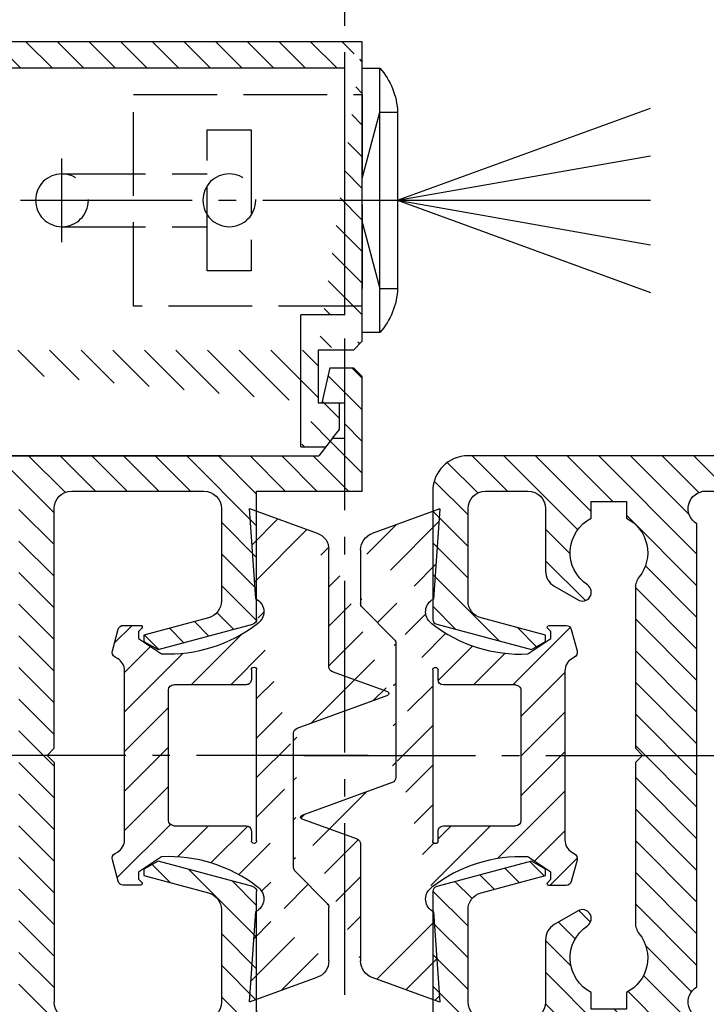
# Model space of a CAD drawing. Units: millimetres. Extents: x 117 to 8492, y -26 to 8421.
# Drawn here: x 393 to 432, y 204 to 260 of the extents above; entities that cross this region are included whole.
import ezdxf

# ---------------------------------------------------------------- set-up
doc = ezdxf.new("R2010")
doc.units = ezdxf.units.MM
doc.linetypes.add('AM_DIN_F_W050', pattern=[6.25, 4.75, -1.5])
doc.linetypes.add('AM_DIN_G_W050', pattern=[13.75, 9.75, -1.5, 1, -1.5])
for name, color, linetype in [('centerline-Mittellinie', 92, 'AM_DIN_G_W050'), ('dimension-Bemassung', 5, 'Continuous'), ('hatching-Schraffur', 5, 'Continuous'), ('helpline-Hilslinie', 1, 'Continuous'), ('hiddenline-hinterliegendelinie', 6, 'AM_DIN_F_W050'), ('outline-Körperkante', 7, 'Continuous')]:
    doc.layers.add(name, color=color, linetype=linetype)
doc.dimstyles.new('ISO-5.0', dxfattribs={"dimtxt": 5, "dimasz": 5, "dimexe": 1.25, "dimexo": 0.625, "dimtad": 1, "dimdec": 3, "dimtxsty": 'Standard', "dimcen": 2.5, "dimclrd": 256, "dimclre": 256, "dimadec": 0, "dimazin": 0, "dimtfac": 1, "dimtdec": 3, "dimtmove": 0, "dimatfit": 3, "dimfxl": 0, "dimlwd": -1, "dimlwe": -1, "dimarcsym": 0})
pattern_1 = [(45, (9.008902253198812, -16.85470276944295), (-0.8980256121069153, 0.8980256121069154), [])]

# ---------------------------------------------------------------- blocks, each defined once
blk = doc.blocks.new('Grundriss_Lichtschranke')
at = {"layer": 'centerline-Mittellinie'}
for p, q in [((-1879.561785431729, -3007.050089172964), (-1879.561785431729, -3002.290065481698)), ((-1877.207409688363, -3004.670077327331), (-1899.613949697953, -3004.670077327331))]:
    blk.add_line(p, q, dxfattribs=at)
at = {"layer": 'helpline-Hilslinie'}
for p, q in [((-1898.613949697953, -3004.670077327331), (-1912.972702561975, -2999.443918683642)), ((-1897.613949697953, -2999.670077327331), (-1898.613949697953, -2999.670077327331)), ((-1896.613949697953, -3003.425988202183), (-1897.613949697953, -2999.670077327332)), ((-1898.613949697953, -3004.670077327331), (-1912.972702561975, -3002.138241788079)), ((-1898.613949697953, -3004.670077327331), (-1912.972702561975, -3004.670077327331)), ((-1898.613949697953, -3004.670077327331), (-1912.972702561975, -3009.896235971019)), ((-1898.613949697953, -3004.670077327331), (-1912.972702561975, -3007.201912866583)), ((-1896.613949697953, -3005.914166452479), (-1897.613949697953, -3009.67007732733)), ((-1897.613949697953, -3009.670077327331), (-1898.613949697953, -3009.670077327331))]:
    blk.add_line(p, q, dxfattribs=at)
at = {"layer": 'hiddenline-hinterliegendelinie'}
for p, q in [((-1883.613949697953, -2998.670077327331), (-1896.613949697953, -2998.670077327331)), ((-1896.613949697953, -2998.670077327331), (-1896.613949697953, -3010.670077327331)), ((-1883.613949697953, -3010.670077327331), (-1883.613949697953, -2998.670077327331)), ((-1890.31145208579, -3000.670077327331), (-1890.31145208579, -3008.670077327331)), ((-1887.81145208579, -3000.670077327331), (-1890.31145208579, -3000.670077327331)), ((-1887.81145208579, -3008.670077327331), (-1887.81145208579, -3000.670077327331)), ((-1879.561785431729, -3003.170077327331), (-1887.81145208579, -3003.170077327331)), ((-1879.561785431729, -3006.170077327331), (-1887.81145208579, -3006.170077327331)), ((-1890.31145208579, -3008.670077327331), (-1887.81145208579, -3008.670077327331)), ((-1896.613949697953, -3010.670077327331), (-1883.613949697953, -3010.670077327331))]:
    blk.add_line(p, q, dxfattribs=at)
for centre in [(-1889.06145208579, -3004.670077327331), (-1879.561785431729, -3004.670077327331)]:
    blk.add_circle(centre, 1.5, dxfattribs=at)
at = {"layer": 'outline-Körperkante'}
for p, q in [((-1896.613949697953, -2997.170077327331), (-1897.613949697953, -2997.170077327331)), ((-1897.613949697953, -3012.170077327331), (-1897.613949697953, -2997.170077327331)), ((-1896.613949697953, -3012.170077327331), (-1896.613949697953, -2997.170077327331)), ((-1898.613949697953, -2999.670077327331), (-1898.613949697953, -3009.670077327331)), ((-1897.613949697953, -3012.170077327331), (-1896.613949697953, -3012.170077327331))]:
    blk.add_line(p, q, dxfattribs=at)
for centre, radius, start, end in [((-1894.58402419511, -2999.832047528468), 4.0331791312212, 138.698766186767, 177.6984148405219), ((-1894.58402419511, -3009.508107126194), 4.033179131221221, 182.3015851594781, 221.301233813233)]:
    blk.add_arc(centre, radius, start, end, dxfattribs=at)
blk = doc.blocks.new('Grundriss_Wandanschluss')
at = {"layer": 'hatching-Schraffur'}
h = blk.add_hatch(dxfattribs=at)
h.set_pattern_fill('LINE', color=256, scale=0.4, angle=45, style=0)
h.set_pattern_definition(pattern_1)
edge = h.paths.add_edge_path()
edge.add_line((199.982048929131, 157.445167614895), (210.482048929131, 157.445167614895))
edge.add_line((199.982048929131, 157.445167614895), (199.482048929131, 157.945167614895))
edge.add_line((199.482048929131, 157.945167614895), (198.982048929131, 157.445167614895))
edge.add_line((176.482048929131, 157.445167614895), (198.982048929131, 157.445167614895))
edge.add_line((175.482048929131, 158.945167614895), (211.482048929131, 158.945167614895))
edge.add_line((210.482048929131, 157.445167614895), (210.482048929131, 142.945167614895))
edge.add_line((210.482048929131, 142.945167614895), (207.982048929131, 142.945167614895))
edge.add_line((211.482048929131, 141.445167614895), (208.982048929131, 141.445167614895))
edge.add_line((211.482048929131, 141.445167614895), (211.482048929131, 158.945167614895))
edge.add_line((175.982048929131, 141.445167614895), (175.482048929131, 141.945167614895))
edge.add_line((176.482048929131, 143.445167614895), (176.482048929131, 157.445167614895))
edge.add_line((176.482048929131, 143.445167614895), (178.982048929131, 143.445167614895))
edge.add_line((175.982048929131, 141.445167614895), (177.982048929131, 141.445167614895))
edge.add_line((175.482048929131, 141.945167614895), (175.482048929131, 158.945167614895))
edge.add_line((177.982048929131, 141.445167614895), (177.982048929131, 138.445167614895))
edge.add_line((178.982048929131, 135.945167614895), (178.982048929131, 143.445167614895))
edge.add_line((178.982048929131, 135.945167614895), (177.565800129174, 135.945167614895))
edge.add_line((177.1750402787957, 136.445167614895), (176.7820489291307, 136.945167614895))
edge.add_line((176.7820489291307, 136.945167614895), (176.7820489291307, 138.445167614895))
edge.add_line((177.982048929131, 138.445167614895), (176.7820489291312, 138.445167614895))
edge.add_line((208.982048929131, 141.445167614895), (208.982048929131, 137.9199124862865))
edge.add_line((207.982048929131, 136.695167614895), (207.982048929131, 142.945167614895))
edge.add_arc((209.232048929131, 136.695167614895), 1.25, 180.0000000000013, 461.5369590328158)
h = blk.add_hatch(dxfattribs=at)
h.set_pattern_fill('LINE', color=256, scale=0.4, angle=45, style=0)
h.set_pattern_definition(pattern_1)
edge = h.paths.add_edge_path()
edge.add_arc((209.482048929131, 103.445167614895), 2, 270, 360)
edge.add_line((211.482048929131, 103.445167614895), (211.482048929131, 140.445167614895))
edge.add_line((211.482048929131, 140.445167614895), (210.6320489291311, 140.445167614895))
edge.add_line((210.6320489291311, 140.445167614895), (209.482048929131, 137.945167614895))
edge.add_line((209.482048929131, 137.945167614895), (210.482048929131, 137.5225415280908))
edge.add_line((210.482048929131, 137.5225415280908), (210.482048929131, 135.9200521673871))
edge.add_line((210.482048929131, 135.9200521673871), (209.482048929131, 135.445167614895))
edge.add_line((209.482048929131, 135.445167614895), (177.9565599795524, 135.445167614895))
edge.add_line((177.9565599795524, 135.445167614895), (177.1750402787957, 136.445167614895))
edge.add_line((177.1750402787957, 136.445167614895), (176.482048929131, 136.445167614895))
edge.add_line((176.482048929131, 136.445167614895), (176.482048929131, 138.445167614895))
edge.add_line((176.482048929131, 138.445167614895), (177.7820489291312, 138.445167614895))
edge.add_line((177.7820489291307, 138.445167614895), (177.3320489291309, 140.445167614895))
edge.add_line((177.3320489291309, 140.445167614895), (175.982048929131, 140.445167614895))
edge.add_line((175.982048929131, 140.445167614895), (175.482048929131, 139.945167614895))
edge.add_line((175.482048929131, 139.945167614895), (175.482048929131, 133.445167614895))
edge.add_line((175.482048929131, 133.445167614895), (181.482048929131, 133.445167614895))
edge.add_line((181.482048929131, 133.445167614895), (181.482048929131, 126.1759879157408))
edge.add_arc((181.7820489291312, 126.1759879157408), 0.3000000000000511, 179.9999999999992, 255.0000000000004)
edge.add_line((181.7044032156, 125.8862101678541), (187.0824472391123, 124.4451676148948))
edge.add_line((187.0824472391128, 124.445167614895), (187.8820489291311, 124.9068178658716))
edge.add_line((187.8820489291306, 124.9068178658714), (187.8820489291306, 125.2661911681979))
edge.add_line((187.8820489291306, 125.2661911681981), (184.2232298840281, 126.2465687765849))
edge.add_arc((184.482048929131, 127.212494602874), 1.00000000000002, 179.9999999999992, 254.9999999999973, ccw=False)
edge.add_line((183.482048929131, 127.212494602874), (183.482048929131, 132.445167614895))
edge.add_arc((184.482048929131, 132.445167614895), 1, 90, 180, ccw=False)
edge.add_line((184.482048929131, 133.445167614895), (191.982048929131, 133.445167614895))
edge.add_arc((191.982048929131, 132.445167614895), 1, 0, 90, ccw=False)
edge.add_line((192.982048929131, 132.445167614895), (192.982048929131, 118.8451676148951))
edge.add_line((192.982048929131, 118.8451676148949), (193.3820489291311, 118.4451676148948))
edge.add_line((193.3820489291306, 118.445167614895), (192.9820489291305, 118.0451676148951))
edge.add_line((192.982048929131, 118.0451676148951), (192.982048929131, 104.445167614895))
edge.add_arc((191.982048929131, 104.445167614895), 1, -90, 0, ccw=False)
edge.add_line((191.982048929131, 103.445167614895), (184.482048929131, 103.445167614895))
edge.add_arc((184.482048929131, 104.445167614895), 1, 180, 270, ccw=False)
edge.add_line((183.482048929131, 104.445167614895), (183.482048929131, 109.677840626916))
edge.add_arc((184.482048929131, 109.677840626916), 1.000000000000099, 104.9999999999994, 179.9999999999927, ccw=False)
edge.add_line((184.2232298840286, 110.6437664532051), (187.8820489291311, 111.6241440615919))
edge.add_line((187.8820489291306, 111.6241440615919), (187.8820489291306, 111.9835173639184))
edge.add_line((187.8820489291306, 111.9835173639184), (187.0824472391123, 112.445167614895))
edge.add_line((187.0824472391128, 112.445167614895), (181.7044032156005, 111.0041250619357))
edge.add_arc((181.7820489291307, 110.7143473140492), 0.2999999999999645, 104.9999999999877, 179.9999999999919)
edge.add_line((181.482048929131, 110.7143473140492), (181.482048929131, 103.445167614895))
edge.add_arc((183.482048929131, 103.445167614895), 2, 180, 270)
edge.add_line((183.482048929131, 101.445167614895), (209.482048929131, 101.445167614895))
edge = h.paths.add_edge_path(flags=16)
edge.add_line((195.982048929131, 103.445167614895), (208.482048929131, 103.445167614895))
edge.add_arc((208.482048929131, 104.445167614895), 1, 270, 360)
edge.add_line((209.482048929131, 104.445167614895), (209.482048929131, 132.445167614895))
edge.add_arc((208.482048929131, 132.445167614895), 1, 0, 90)
edge.add_line((208.482048929131, 133.445167614895), (195.982048929131, 133.445167614895))
edge.add_arc((195.982048929131, 132.445167614895), 0.9999999999999893, 90, 180)
edge.add_line((194.982048929131, 132.445167614895), (194.982048929131, 104.445167614895))
edge.add_arc((195.982048929131, 104.445167614895), 0.9999999999999907, 180, 270)
edge = h.paths.add_edge_path(flags=16)
edge.add_line((176.482048929131, 136.445167614895), (176.482048929131, 137.215167614895))
at = {"layer": 'outline-Körperkante'}
for p, q in [((175.482048929131, 158.945167614895), (211.482048929131, 158.945167614895)), ((175.482048929131, 141.945167614895), (175.482048929131, 158.945167614895)), ((175.482048929131, 142.4451676148925), (175.482048929131, 157.4451676148925)), ((176.482048929131, 143.445167614895), (176.482048929131, 157.445167614895)), ((176.482048929131, 157.445167614895), (198.982048929131, 157.445167614895)), ((176.482048929131, 143.445167614895), (178.982048929131, 143.445167614895)), ((178.982048929131, 135.945167614895), (178.982048929131, 143.445167614895)), ((175.982048929131, 141.445167614895), (175.482048929131, 141.945167614895)), ((175.982048929131, 141.445167614895), (177.982048929131, 141.445167614895)), ((177.982048929131, 141.445167614895), (177.982048929131, 138.445167614895)), ((175.982048929131, 140.445167614895), (175.482048929131, 139.945167614895)), ((177.3320489291309, 140.445167614895), (175.982048929131, 140.445167614895)), ((177.3320489291309, 140.445167614895), (177.7820489291307, 138.445167614895)), ((175.482048929131, 133.445167614895), (175.482048929131, 139.945167614895)), ((177.7820489291307, 138.445167614895), (176.482048929131, 138.445167614895)), ((176.482048929131, 136.445167614895), (176.482048929131, 138.445167614895)), ((177.982048929131, 138.445167614895), (176.7820489291307, 138.445167614895)), ((176.7820489291307, 136.945167614895), (176.7820489291307, 138.445167614895)), ((176.482048929131, 136.445167614895), (176.482048929131, 137.215167614895)), ((177.1750402787957, 136.445167614895), (176.7820489291307, 136.945167614895)), ((177.1750402787957, 136.445167614895), (176.482048929131, 136.445167614895)), ((177.1750402787957, 136.445167614895), (177.9565599795524, 135.445167614895)), ((178.982048929131, 135.945167614895), (177.565800129174, 135.945167614895)), ((209.482048929131, 135.445167614895), (177.9565599795524, 135.445167614895)), ((183.482048929131, 135.445167614895), (209.482048929131, 135.445167614895)), ((181.482048929131, 133.445167614895), (175.482048929131, 133.445167614895)), ((181.482048929131, 126.1759879157408), (181.482048929131, 133.445167614895)), ((191.982048929131, 133.445167614895), (184.482048929131, 133.445167614895)), ((183.482048929131, 132.445167614895), (183.482048929131, 127.212494602874)), ((192.982048929131, 118.8451676148949), (192.982048929131, 132.445167614895)), ((187.0824472391128, 124.445167614895), (181.7044032156, 125.8862101678541)), ((184.2232298840286, 126.2465687765849), (187.8820489291306, 125.2661911681981)), ((187.8820489291306, 125.2661911681981), (187.8820489291306, 124.9068178658714)), ((187.8820489291306, 124.9068178658714), (187.0824472391128, 124.445167614895)), ((193.3820489291306, 118.445167614895), (192.982048929131, 118.8451676148949)), ((192.982048929131, 118.0451676148951), (193.3820489291306, 118.445167614895)), ((192.982048929131, 118.0451676148951), (192.982048929131, 104.445167614895)), ((181.7044032156, 111.0041250619357), (187.0824472391128, 112.445167614895)), ((187.0824472391128, 112.445167614895), (187.8820489291306, 111.9835173639184)), ((187.8820489291306, 111.9835173639184), (187.8820489291306, 111.6241440615919)), ((187.8820489291306, 111.6241440615919), (184.2232298840286, 110.6437664532051)), ((181.482048929131, 103.445167614895), (181.482048929131, 110.7143473140492)), ((183.482048929131, 109.677840626916), (183.482048929131, 104.445167614895))]:
    blk.add_line(p, q, dxfattribs=at)
for centre, radius, start, end in [((184.482048929131, 132.445167614895), 1, 90, 180), ((191.982048929131, 132.445167614895), 1, 0, 90), ((184.482048929131, 127.212494602874), 1.00000000000002, 180, 255.0000000000056), ((181.7820489291312, 126.1759879157408), 0.3000000000000511, 180, 255.0000000000056), ((181.7820489291307, 110.7143473140492), 0.2999999999999645, 104.9999999999945, 179.999999999987), ((184.482048929131, 109.677840626916), 1.000000000000099, 104.9999999999945, 179.999999999987), ((184.482048929131, 104.445167614895), 1, 180, 270), ((191.982048929131, 104.445167614895), 1, 270, 0)]:
    blk.add_arc(centre, radius, start, end, dxfattribs=at)
blk.add_blockref('Grundriss_Lichtschranke', (2072.095998627084, 3154.615244942223), dxfattribs=at)
blk = doc.blocks.new('Grundriss_Mitteldichtung')
at = {"layer": 'hatching-Schraffur'}
h = blk.add_hatch(dxfattribs=at)
h.set_pattern_fill('ANSI31', color=256, scale=0.5, angle=90, style=0)
h.set_pattern_definition([(135, (-590.9093061033714, -245.2203405933461), (-1.122532015133644, -1.122532015133644), [])])
edge = h.paths.add_edge_path(flags=0)
edge.add_arc((0.5999800977546101, 4.30000277701059), 0.2999999999999999, 180.0002651893691, 270.0002651893691)
edge.add_line((0.5999814862828998, 4.000002777013819), (4.699981486238926, 4.000021753567111))
edge.add_arc((4.699982874767215, 3.70002175357034), 0.2999999999999999, 0.00026518936908814794, 90.00026518936909, ccw=False)
edge.add_line((4.999982874763987, 3.70002314209863), (5.000017125128466, -3.699976857822136))
edge.add_arc((4.700017125131694, -3.699978246350426), 0.2999999999999999, -89.99973481063091, 0.00026518936908814794, ccw=False)
edge.add_line((4.700018513659984, -3.999978246347197), (0.600018513703958, -3.99999722290049))
edge.add_arc((0.6000199022322477, -4.299997222897289), 0.2999999999999999, 90.00026518936907, 180.0002651893691)
edge.add_line((0.3000199022354764, -4.299998611425551), (0.3000224478705604, -4.849998611419679))
edge.add_arc((0.1500224478721748, -4.849999305683824), 0.15, -89.99973481063091, 0.00026518936908814794, ccw=False)
edge.add_arc((0.1500224478721748, -4.849999305683824), 0.15, 180.0002651893691, 270.0002651893691, ccw=False)
edge.add_line((2.244787378913315e-05, -4.849999999947968), (-2.244787424388051e-05, 4.849999999948139))
edge.add_arc((0.1499775521241418, 4.850000694212284), 0.15, 90.00026518936909, 180.0002651893691, ccw=False)
edge.add_arc((0.1499775521241418, 4.850000694212284), 0.15, 0.00026518936908814794, 90.00026518936909, ccw=False)
edge.add_line((0.2999775521225274, 4.850001388476429), (0.2999800977578388, 4.300001388482301))
edge = h.paths.add_edge_path(flags=16)
edge.add_arc((0.5999800977546101, 4.30000277701059), 0.2999999999999999, 180.0002651893691, 270.0002651893691)
edge.add_line((0.5999814862828998, 4.000002777013819), (4.699981486238926, 4.000021753567111))
edge.add_arc((4.699982874767215, 3.70002175357034), 0.2999999999999999, 0.00026518936908814794, 90.00026518936909, ccw=False)
edge.add_line((4.999982874763987, 3.70002314209863), (5.000017125128466, -3.699976857822136))
edge.add_arc((4.700017125131694, -3.699978246350426), 0.2999999999999999, -89.99973481063091, 0.00026518936908814794, ccw=False)
edge.add_line((4.700018513659984, -3.999978246347197), (0.600018513703958, -3.99999722290049))
edge.add_arc((0.6000199022322477, -4.299997222897289), 0.2999999999999999, 90.00026518936907, 180.0002651893691)
edge.add_line((0.3000199022354764, -4.299998611425551), (0.3000224478705604, -4.849998611419679))
edge.add_arc((0.1500224478721748, -4.849999305683824), 0.15, -89.99973481063091, 0.00026518936908814794, ccw=False)
edge.add_arc((0.1500224478721748, -4.849999305683824), 0.15, 180.0002651893691, 270.0002651893691, ccw=False)
edge.add_line((2.244787378913315e-05, -4.849999999947968), (-2.244787424388051e-05, 4.849999999948139))
edge.add_arc((0.1499775521241418, 4.850000694212284), 0.15, 90.00026518936909, 180.0002651893691, ccw=False)
edge.add_arc((0.1499775521241418, 4.850000694212284), 0.15, 0.00026518936908814794, 90.00026518936909, ccw=False)
edge.add_line((0.2999775521225274, 4.850001388476429), (0.2999800977578388, 4.300001388482301))
edge = h.paths.add_edge_path(flags=0)
edge.add_arc((0.5999800977546101, 4.30000277701059), 0.2999999999999999, 180.0002651893691, 270.0002651893691)
edge.add_line((0.5999814862828998, 4.000002777013819), (4.699981486238926, 4.000021753567111))
edge.add_arc((4.699982874767215, 3.70002175357034), 0.2999999999999999, 0.00026518936908814794, 90.00026518936909, ccw=False)
edge.add_line((4.999982874763987, 3.70002314209863), (5.000017125128466, -3.699976857822136))
edge.add_arc((4.700017125131694, -3.699978246350426), 0.2999999999999999, -89.99973481063091, 0.00026518936908814794, ccw=False)
edge.add_line((4.700018513659984, -3.999978246347197), (0.600018513703958, -3.99999722290049))
edge.add_arc((0.6000199022322477, -4.299997222897289), 0.2999999999999999, 90.00026518936907, 180.0002651893691)
edge.add_line((0.3000199022354764, -4.299998611425551), (0.3000224478705604, -4.849998611419679))
edge.add_arc((0.1500224478721748, -4.849999305683824), 0.15, -89.99973481063091, 0.00026518936908814794, ccw=False)
edge.add_arc((0.1500224478721748, -4.849999305683824), 0.15, 180.0002651893691, 270.0002651893691, ccw=False)
edge.add_line((2.244787378913315e-05, -4.849999999947968), (-2.244787424388051e-05, 4.849999999948139))
edge.add_arc((0.1499775521241418, 4.850000694212284), 0.15, 90.00026518936909, 180.0002651893691, ccw=False)
edge.add_arc((0.1499775521241418, 4.850000694212284), 0.15, 0.00026518936908814794, 90.00026518936909, ccw=False)
edge.add_line((0.2999775521225274, 4.850001388476429), (0.2999800977578388, 4.300001388482301))
edge = h.paths.add_edge_path()
edge.add_line((0.399935202008578, 14.0000018512212), (-3.442078468970749, 12.60160309710226))
edge.add_arc((-3.100053976349386, 11.66191205934193), 0.9999999999999999, 110.0002651893728, 180.0002651893691)
edge.add_arc((0.3999622783098857, 8.150001851284102), 0.8084263848714124, 116.3168422108932, 230.0002651902886)
edge.add_line((-0.07390562008106372, 7.494672418257082), (-0.1196813188722672, 7.530708906334851))
edge.add_line((0.04155881298743225, 8.874639813166525), (0.399935202008578, 14.0000018512212))
edge.add_line((-2.09999999997774, -9.719697928289861e-06), (-2.10000579340101, 1.251694706934998))
edge.add_arc((-2.400005793397781, 1.251693318406708), 0.2999999999999999, 0.0002651893691117084, 70.00026518937)
edge.add_arc((-4.400023236303355, 5.020334739685964), 0.2999999999999999, 290.0002651893728, 360.0002651893691)
edge.add_line((-4.100023236306583, 5.020336128214254), (-4.1000539763387, 11.6619074309143))
edge.add_line((-7.441838208663398, 3.59393481810757), (-4.29741588851698, 4.738427428357866))
edge.add_arc((-7.407635759401273, 3.499965714331537), 0.09999999999999999, 110.0002651893728, 250.00026518937)
edge.add_line((-2.297401055191017, 1.533601579544111), (-7.441837338803566, 3.405996293952413))
edge.add_arc((-2.399970490342071, -6.375747039446011), 0.2999999999999999, 315.0002651893682, 360.0002651893691)
edge.add_line((-2.099970490345299, -6.375745650917722), (-2.09999999997774, -9.719697928289861e-06))
edge.add_arc((0.4000377216806328, -8.14999814854157), 0.8080580491379586, 128.1791128245837, 243.6684152741938)
edge.add_line((-4.099946023573807, -11.66194538402068), (-4.099960083174096, -8.62428304517276))
edge.add_arc((-3.799960083177325, -8.62428165664447), 0.2999999999999999, 135.0002651893683, 180.0002651893691)
edge.add_arc((-3.099946023584494, -11.66194075559305), 0.9999999999999999, 180.0002651893691, 250.00026518937)
edge.add_line((0.4000647979822816, -13.99999814847889), (-3.441961817607307, -12.60163495938436))
edge.add_line((0.4000647979822816, -13.99999814847889), (0.04161119590253293, -8.87421374930922))
edge.add_line((-4.012093099368826, -8.412150604128541), (-2.187837474150683, -6.58787809196194))
edge.add_line((-0.09725294739166657, -7.513083867629192), (-0.05583602066121784, -7.480746311662912))
edge.add_arc((5.000064797933119, -13.99997685771171), 8.249999999999917, 87.22119844542527, 127.7948814924577, ccw=False)
edge.add_line((5.400026658309002, -5.759677681696118), (6.700030686295918, -6.629945811709732))
edge.add_line((6.700030686295918, -6.629945811709732), (6.700032537666971, -7.029945811705446))
edge.add_line((6.700032537666971, -7.029945811705446), (6.529322649672167, -7.200657279944281))
edge.add_arc((6.600033655069317, -7.271367630782938), 0.1000000000000089, 135.0002651893605, 270.0002651893574)
edge.add_line((6.60003411791206, -7.371367630781876), (7.573675313746094, -7.371363124354062))
edge.add_arc((7.573673925217767, -7.071363124357332), 0.2999999999999429, 270.0002651893763, 345.0002651893761)
edge.add_line((7.863452032478904, -7.149007496671871), (8.189123727560855, -5.933561681654865))
edge.add_arc((7.88002707981556, -5.850741017852631), 0.3200000000000331, 345.0002651893695, 420.0002651893578)
edge.add_line((8.040025797146427, -5.57361214809616), (7.900025423036482, -5.492783758390331))
edge.add_arc((8.300022216363459, -4.799961583999146), 0.7999999999999967, 180.0002651893694, 240.00026518936988, ccw=False)
edge.add_line((7.500022216372031, -4.799965286741255), (7.499977783466761, 4.80003471315591))
edge.add_arc((8.29997778345821, 4.800038415897916), 0.8000000000000183, 120.00026518936139, 180.000265189362, ccw=False)
edge.add_line((7.899974576793852, 5.492856887547063), (8.039974202681037, 5.573686573212669))
edge.add_arc((7.879972920015173, 5.850813961872262), 0.3200000000000113, 300.000265189386, 375.0002651893743)
edge.add_line((8.189068801088297, 5.933637486933904), (7.863385854814283, 7.149080287203063))
edge.add_arc((7.573608466308224, 7.071433232457776), 0.3000000000000143, 15.00026518937357, 90.00026518937352)
edge.add_line((7.573607077779911, 7.371433232454578), (6.599965881946105, 7.371428726026792))
edge.add_arc((6.599966344788854, 7.271428726027845), 0.1000000000000183, 90.00026518936097, 225.0002651893584)
edge.add_line((6.529255993950187, 7.200717720630692), (6.699967462188965, 7.030007832635889))
edge.add_line((6.699967462188965, 7.030007832635889), (6.699969313560018, 6.630007832640175))
edge.add_line((6.699969313560018, 6.630007832640175), (5.399973341574992, 5.759727668714717))
edge.add_arc((4.999935201959395, 14.00002314198836), 8.250000000000078, 232.2056488862812, 272.77933193331313, ccw=False)
edge.add_arc((-2.380606943960085, 4.49463332530244), 3.784323659102293, 52.09908555372884, 52.78823686332823)
at = {"layer": 'outline-Körperkante'}
for p, q in [((0.399935202008578, 14.0000018512212), (-3.442078468970749, 12.60160309710226)), ((0.04155881298743225, 8.874639813166525), (0.399935202008578, 14.0000018512212)), ((-4.100023236306583, 5.020336128214254), (-4.1000539763387, 11.6619074309143)), ((-0.07390562008106372, 7.494672418257082), (-0.1196813188722672, 7.530708906334851)), ((-7.441838208663398, 3.59393481810757), (-4.29741588851698, 4.738427428357866)), ((2.244787378913315e-05, -4.849999999947968), (-2.244787424388051e-05, 4.849999999948139)), ((0.1499768578599969, 5.000000694210669), (0.1499768578599969, 5.000000694210669)), ((0.2999775521225274, 4.850001388476429), (0.2999800977578388, 4.300001388482301)), ((0.5999814862828998, 4.000002777013819), (4.699981486238926, 4.000021753567111)), ((-2.297401055191017, 1.533601579544111), (-7.441837338803566, 3.405996293952413)), ((5.000017125128466, -3.699976857822136), (4.999982874763987, 3.70002314209863)), ((-2.09999999997774, -9.719697928289861e-06), (-2.10000579340101, 1.251694706934998)), ((-2.099970490345299, -6.375745650917722), (-2.09999999997774, -9.719697928289861e-06)), ((0.3000199022354764, -4.299998611425551), (0.3000224478705604, -4.849998611419679)), ((4.700018513659984, -3.999978246347197), (0.600018513703958, -3.99999722290049)), ((0.1500231421363196, -4.999999305682209), (0.1500231421363196, -4.999999305682209)), ((-4.012093099368826, -8.412150604128541), (-2.187837474150683, -6.58787809196194)), ((-4.099946023573807, -11.66194538402068), (-4.099960083174096, -8.62428304517276)), ((0.4000647979822816, -13.99999814847889), (0.04161119590253293, -8.87421374930922)), ((0.4000647979822816, -13.99999814847889), (-3.441961817607307, -12.60163495938436))]:
    blk.add_line(p, q, dxfattribs=at)
blk.add_lwpolyline([(-0.09725294739166657, -7.513083867629192), (-0.05583602066121784, -7.480746311662912, -0.1789091167000419), (5.400026658309002, -5.759677681696118), (6.700030686295918, -6.629945811709732), (6.700032537666971, -7.029945811705446), (6.529322649672167, -7.200657279944281, 0.6681786379192808), (6.60003411791206, -7.371367630781876), (7.573675313746094, -7.371363124354062, 0.3394542588633754), (7.863452032478904, -7.149007496671871), (8.189123727560855, -5.933561681654865, 0.3394542588633192), (8.040025797146427, -5.57361214809616), (7.900025423036482, -5.492783758390331, -0.2679491924311254), (7.500022216372031, -4.799965286741255), (7.499977783466761, 4.80003471315591, -0.2679491924311254), (7.899974576793852, 5.492856887547063), (8.039974202681037, 5.573686573212669, 0.339454258863319), (8.189068801088297, 5.933637486933904), (7.863385854814283, 7.149080287203063, 0.3394542588633754), (7.573607077779911, 7.371433232454578), (6.599965881946105, 7.371428726026792, 0.6681786379192808), (6.529255993950187, 7.200717720630692), (6.699967462188965, 7.030007832635889), (6.699969313560018, 6.630007832640175), (5.399973341574992, 5.759727668714717, -0.1789091167000403), (-0.05590526884475366, 7.48074579447659, 0.003006998912323197), (-0.09198939972827702, 7.508490537095284)], format="xyb", dxfattribs=at)
for centre, radius, start, end in [((-3.100053976349386, 11.66191205934193), 0.9999999999999999, 110.0002651893728, 180.0002651893691), ((0.3999622783098857, 8.150001851284102), 0.8084263848714124, 116.3168422108932, 230.0002651902886), ((-4.400023236303355, 5.020334739685964), 0.2999999999999999, 290.0002651893728, 0.0002651893691117084), ((0.1499775521241418, 4.850000694212284), 0.15, 90.00026518936907, 180.0002651893691), ((0.1499775521241418, 4.850000694212284), 0.15, 0.0002651893691117084, 90.00026518936907), ((0.5999800977546101, 4.30000277701059), 0.2999999999999999, 180.0002651893691, 270.0002651893691), ((4.699982874767215, 3.70002175357034), 0.2999999999999999, 0.0002651893691117084, 90.00026518936907), ((-7.407635759401273, 3.499965714331537), 0.09999999999999999, 110.0002651893728, 250.00026518937), ((-2.400005793397781, 1.251693318406708), 0.2999999999999999, 0.0002651893691117084, 70.00026518937), ((4.700017125131694, -3.699978246350426), 0.2999999999999999, 270.0002651893691, 0.0002651893691117084), ((0.6000199022322477, -4.299997222897289), 0.2999999999999999, 90.00026518936907, 180.0002651893691), ((0.1500224478721748, -4.849999305683824), 0.15, 180.0002651893691, 270.0002651893691), ((0.1500224478721748, -4.849999305683824), 0.15, 270.0002651893691, 0.0002651893691117084), ((-2.399970490342071, -6.375747039446011), 0.2999999999999999, 315.0002651893682, 0.0002651893691117084), ((0.4000377216806328, -8.14999814854157), 0.8080580491379586, 128.1791128245837, 243.6684152741938), ((-3.799960083177325, -8.62428165664447), 0.2999999999999999, 135.0002651893683, 180.0002651893691), ((-3.099946023584494, -11.66194075559305), 0.9999999999999999, 180.0002651893691, 250.00026518937)]:
    blk.add_arc(centre, radius, start, end, dxfattribs=at)
blk = doc.blocks.new('*D126')
at = {"layer": 'Defpoints', "color": 0}
for p in [(1196.202372303881, 756.6538021119419), (1177.202372303876, 749.9499511318915), (1177.202372303876, 722.5371249409845)]:
    blk.add_point(p, dxfattribs=at)
at = {"layer": 'dimension-Bemassung'}
for p, q in [((1196.202372303881, 756.0288021119419), (1196.202372303881, 721.2871249409845)), ((1177.202372303876, 749.3249511318915), (1177.202372303876, 721.2871249409845)), ((1191.202372303881, 722.5371249409845), (1182.202372303876, 722.5371249409845))]:
    blk.add_line(p, q, dxfattribs=at)
for points in [[(1182.202372303876, 723.3704582743179), (1182.202372303876, 721.7037916076512), (1177.202372303876, 722.5371249409845)], [(1191.202372303881, 723.3704582743179), (1191.202372303881, 721.7037916076512), (1196.202372303881, 722.5371249409845)]]:
    blk.add_solid(points, dxfattribs=at)
at = {"layer": 'dimension-Bemassung', "color": 0, "insert": (1186.702372303879, 725.6621249409845), "char_height": 5, "attachment_point": 5}
blk.add_mtext('19', dxfattribs=at)
blk = doc.blocks.new('*D128')
at = {"layer": 'Defpoints', "color": 0}
for p in [(1167.202372305042, 749.8409584421912), (1137.202372303885, 748.6786844833707), (1167.202372305042, 713.2959022597397)]:
    blk.add_point(p, dxfattribs=at)
at = {"layer": 'dimension-Bemassung'}
for p, q in [((1167.202372305042, 749.2159584421912), (1167.202372305042, 712.0459022597397)), ((1137.202372303885, 748.0536844833707), (1137.202372303885, 712.0459022597397)), ((1142.202372303885, 713.2959022597397), (1162.202372305042, 713.2959022597397))]:
    blk.add_line(p, q, dxfattribs=at)
for points in [[(1142.202372303885, 714.1292355930731), (1142.202372303885, 712.4625689264063), (1137.202372303885, 713.2959022597397)], [(1162.202372305042, 714.1292355930731), (1162.202372305042, 712.4625689264063), (1167.202372305042, 713.2959022597397)]]:
    blk.add_solid(points, dxfattribs=at)
at = {"layer": 'dimension-Bemassung', "color": 0, "insert": (1152.202372304463, 716.4209022597397), "char_height": 5, "attachment_point": 5}
blk.add_mtext('30', dxfattribs=at)
blk = doc.blocks.new('*D133')
at = {"layer": 'Defpoints', "color": 0}
for p in [(1177.202372303877, 750.0523980350023), (2584.702379586758, 748.7105241827466), (1177.202372303877, 713.2959022597397)]:
    blk.add_point(p, dxfattribs=at)
at = {"layer": 'dimension-Bemassung'}
for p, q in [((1177.202372303877, 749.4273980350023), (1177.202372303877, 712.0459022597397)), ((2584.702379586758, 748.0855241827466), (2584.702379586758, 712.0459022597397)), ((2579.702379586758, 713.2959022597397), (1182.202372303877, 713.2959022597397))]:
    blk.add_line(p, q, dxfattribs=at)
for points in [[(1182.202372303877, 714.1292355930731), (1182.202372303877, 712.4625689264063), (1177.202372303877, 713.2959022597397)], [(2579.702379586758, 714.1292355930731), (2579.702379586758, 712.4625689264063), (2584.702379586758, 713.2959022597397)]]:
    blk.add_solid(points, dxfattribs=at)
at = {"layer": 'dimension-Bemassung', "color": 0, "insert": (2537.911488363277, 716.4209022597397), "char_height": 5, "attachment_point": 5}
blk.add_mtext('FB1', dxfattribs=at)
blk = doc.blocks.new('H-profil')
at = {"layer": 'hatching-Schraffur'}
h = blk.add_hatch(dxfattribs=at)
h.set_pattern_fill('LINE', color=256, scale=0.4, angle=45, style=0)
h.set_pattern_definition([(315, (-385.3312636448503, -260.1302474895663), (-0.8980256121069154, -0.8980256121069153), [])])
edge = h.paths.add_edge_path()
edge.add_line((15.49999712563476, -15), (26.49999712563476, -15))
edge.add_line((26.49999712563476, -15), (26.49999712563476, -16))
edge.add_line((26.49999712563476, -16), (28.49999712563476, -16))
edge.add_line((28.49999712563476, -16), (28.49999712563476, -15))
edge.add_line((28.49999712563476, -15), (29.99999712563476, -15))
edge.add_line((29.99999712563476, -15), (29.99999712563476, -17))
edge.add_line((29.99999712563476, -17), (1.99999712563476, -17))
edge.add_ellipse((1.99999712563479, -15), major_axis=(1.414213562373096, 1.414213562373096), ratio=0.9999999999999992, start_angle=135.0000000000016, end_angle=224.9999999999992, ccw=False)
edge.add_line((-2.874365238330668e-06, -15.00000000000005), (-2.87436523744048e-06, -7.730820300845945))
edge.add_ellipse((0.2999971256348024, -7.730820300845945), major_axis=(-0.2121320343559926, 0.2121320343559926), ratio=0.9999999999999978, start_angle=-30.000000000002615, end_angle=45.000000000000114, ccw=False)
edge.add_line((0.2223514121040457, -7.441042552959171), (5.600395435616462, -5.999999999999997))
edge.add_line((5.600395435616462, -5.999999999999997), (6.39999712563474, -6.461650250976558))
edge.add_line((6.39999712563474, -6.461650250976558), (6.39999712563474, -6.821023553303061))
edge.add_line((6.39999712563474, -6.821023553303061), (2.741178080532221, -7.801401161689906))
edge.add_ellipse((2.999997125634819, -8.767326987979), major_axis=(-0.7071067811865793, 0.7071067811865794), ratio=0.9999999999999998, start_angle=-29.99999999999611, end_angle=45)
edge.add_line((1.999997125634762, -8.767326987979), (1.999997125634762, -14))
edge.add_ellipse((2.999997125634762, -14), major_axis=(0.7071067811865479, 0.7071067811865478), ratio=0.999999999999999, start_angle=135, end_angle=225)
edge.add_line((2.999997125634762, -15), (5.399997125634739, -15))
edge.add_ellipse((5.399997125634739, -14), major_axis=(0.7071067811865477, 0.7071067811865477), ratio=0.9999999999999997, start_angle=225, end_angle=315)
edge.add_line((6.399997125634739, -14), (6.39999712563474, -10.46746704158317))
edge.add_ellipse((7.399997125634797, -10.4674670415834), major_axis=(-0.7071067811865892, 0.7071067811865891), ratio=0.999999999999998, start_angle=-15.000000000002785, end_angle=44.999999999986926, ccw=False)
edge.add_line((6.899997125634797, -9.601441637798867), (8.245906199707688, -8.824380671577954))
edge.add_ellipse((8.499997125634733, -9.255005567933834), major_axis=(0.3535533905932587, 0.3535533905932588), ratio=0.9999999999999876, start_angle=258.74898859586597, end_angle=435.54279951992476, ccw=False)
edge.add_ellipse((9.999997125634733, -11.4999999999992), major_axis=(1.555634918610973, 1.555634918610973), ratio=1, start_angle=78.74898859587924, end_angle=197.9643082105983)
edge.add_line((8.999997125634762, -13.45959179422658), (8.999997125634762, -14.40000000000003))
edge.add_line((8.999997125634762, -14.40000000000003), (10.99999712563476, -14.40000000000003))
edge.add_line((10.99999712563476, -14.40000000000003), (10.99999712563476, -13.45959179422652))
edge.add_ellipse((9.999997125634733, -11.5), major_axis=(-1.555634918610404, 1.555634918610404), ratio=0.9999999999999998, start_angle=162.0356917894131, end_angle=263.624832873019)
edge.add_ellipse((12.49999712563385, -9.502501564456507), major_axis=(-0.70710678118591, 0.7071067811859099), ratio=0.9999999999999966, start_angle=45.000000000114085, end_angle=83.62483287314461, ccw=False)
edge.add_line((11.49999712563476, -9.502501564458496), (11.49999712563476, -0.4000000000000323))
edge.add_line((11.49999712563476, -0.4000000000000319), (11.89999712563474, -5.473399511402022e-14))
edge.add_line((11.89999712563474, -5.474798674305614e-14), (11.49999712563476, 0.3999999999999226))
edge.add_line((11.49999712563476, 0.3999999999999226), (11.49999712563477, 9.502501564458386))
edge.add_ellipse((12.49999712563508, 9.502501564458273), major_axis=(-0.7071067811867682, 0.7071067811867681), ratio=0.9999999999999982, start_angle=6.375167126985616, end_angle=44.99999999999352, ccw=False)
edge.add_ellipse((9.999997125634538, 11.5000000000008), major_axis=(1.555634918609921, 1.555634918609921), ratio=0.9999999999999998, start_angle=276.3751671269646, end_angle=377.9643082105721)
edge.add_line((10.99999712563477, 13.45959179422647), (10.99999712563477, 14.39999999999992))
edge.add_line((10.99999712563477, 14.39999999999992), (8.999997125634765, 14.39999999999992))
edge.add_line((8.999997125634765, 14.39999999999992), (8.999997125634765, 13.45959179422647))
edge.add_ellipse((9.999997125634794, 11.49999999999904), major_axis=(1.555634918610976, 1.555634918610976), ratio=1, start_angle=72.03569178940238, end_angle=191.2510114041187)
edge.add_ellipse((8.499997125634765, 9.25500556793378), major_axis=(0.3535533905932512, 0.3535533905932512), ratio=0.9999999999999967, start_angle=194.4572004800756, end_angle=371.2510114041333, ccw=False)
edge.add_line((8.24590619970772, 8.8243806715779), (6.899997125634571, 9.60144163779859))
edge.add_ellipse((7.399997125634685, 10.46746704158307), major_axis=(-0.7071067811866109, 0.7071067811866107), ratio=0.9999999999999989, start_angle=44.999999999999886, end_angle=104.9999999999954, ccw=False)
edge.add_line((6.3999971256346, 10.46746704158307), (6.399997125634743, 14))
edge.add_ellipse((5.399997125634743, 14), major_axis=(0.7071067811865479, 0.7071067811865478), ratio=0.999999999999999, start_angle=314.9999999999999, end_angle=405.0000000000001)
edge.add_line((5.399997125634743, 15), (2.999997125634765, 14.99999999999995))
edge.add_ellipse((2.999997125634765, 14), major_axis=(-0.7071067811865076, 0.7071067811865077), ratio=0.9999999999999996, start_angle=-45.00000000000002, end_angle=45.00000000000326)
edge.add_line((1.999997125634765, 13.99999999999995), (1.999997125634651, 8.767326987978894))
edge.add_ellipse((2.999997125634708, 8.767326987979008), major_axis=(-0.7071067811865878, 0.7071067811865878), ratio=0.9999999999999996, start_angle=45.00000000000652, end_angle=120.0000000000033)
edge.add_line((2.741178080532223, 7.801401161689856), (6.399997125634742, 6.821023553302953))
edge.add_line((6.399997125634742, 6.821023553302953), (6.399997125634742, 6.461650250976507))
edge.add_line((6.399997125634742, 6.461650250976507), (5.600395435616464, 5.999999999999946))
edge.add_line((5.600395435616464, 5.999999999999946), (0.2223514121040475, 7.441042552959178))
edge.add_ellipse((0.2999971256347474, 7.730820300845895), major_axis=(-0.2121320343559517, 0.2121320343559517), ratio=0.9999999999999986, start_angle=45.000000000010914, end_angle=120.00000000001029, ccw=False)
edge.add_line((-2.874365235547038e-06, 7.730820300845838), (-2.874365234656849e-06, 14.99999999999995))
edge.add_ellipse((1.999997125634737, 15), major_axis=(1.414213562373076, 1.414213562373076), ratio=0.9999999999999989, start_angle=44.999999999999204, end_angle=135.0000000000016, ccw=False)
edge.add_line((1.999997125634766, 16.99999999999995), (29.99999712563477, 16.99999999999994))
edge.add_line((29.99999712563477, 16.99999999999994), (29.99999712563477, 14.99999999999994))
edge.add_line((29.99999712563477, 14.99999999999994), (28.49999712563477, 14.99999999999994))
edge.add_line((28.49999712563477, 14.99999999999994), (28.49999712563477, 15.99999999999994))
edge.add_line((28.49999712563477, 15.99999999999994), (26.49999712563477, 15.99999999999994))
edge.add_line((26.49999712563477, 15.99999999999994), (26.49999712563477, 14.99999999999994))
edge.add_line((26.49999712563477, 14.99999999999994), (15.49999712563477, 14.99999999999994))
edge.add_ellipse((15.49999712563479, 13.99999999999994), major_axis=(0.7071067811865479, 0.7071067811865478), ratio=0.9999999999999996, start_angle=45.00000000000164, end_angle=194.999999999998)
edge.add_line((14.99999712563477, 13.13397459621553), (14.99999712563476, -13.13397459621558))
edge.add_ellipse((15.49999712563473, -14), major_axis=(0.7071067811865265, 0.7071067811865265), ratio=0.999999999999999, start_angle=74.99999999999913, end_angle=225.0000000000016)
at = {"layer": 'outline-Körperkante'}
blk.add_line((30, -17), (2, -17), dxfattribs=at)
blk.add_lwpolyline([(10.99999712563477, 13.45959179422647, -0.4747768484601994), (11.71874712563442, 10.12671982556538, 0.170146590439646), (11.49999712563477, 9.502501564458386), (11.49999712563476, 0.3999999999999226), (11.89999712563474, -5.474798674305614e-14), (11.49999712563476, -0.4000000000000319), (11.49999712563476, -9.502501564458496, 0.1701465904396517), (11.71874712563556, -10.12671982556463, -0.4747768484601927), (10.99999712563476, -13.45959179422652), (10.99999712563476, -14.40000000000003), (8.999997125634762, -14.40000000000003), (8.999997125634762, -13.45959179422658, -0.5727941721727782), (8.777774903412363, -9.670745277575518, 0.9724049664168604), (8.245906199707688, -8.824380671577954), (6.899997125634797, -9.601441637798867, 0.267949192431065), (6.39999712563474, -10.46746704158317), (6.399997125634739, -14, -0.414213562373095), (5.399997125634739, -15), (2.999997125634762, -15, -0.414213562373095), (1.999997125634762, -14), (1.999997125634762, -8.767326987979, -0.3394542588633702), (2.741178080532221, -7.801401161689906), (6.39999712563474, -6.821023553303061), (6.39999712563474, -6.461650250976558), (5.600395435616462, -5.999999999999997), (0.2223514121040457, -7.441042552959171, 0.3394542588633806), (-2.87436523744048e-06, -7.730820300845945), (-2.874365238330668e-06, -15.00000000000005, 0.414213562373095), (1.999997125634762, -17), (29.99999712563476, -17), (29.99999712563476, -15), (28.49999712563476, -15), (28.49999712563476, -16), (26.49999712563476, -16), (26.49999712563476, -15), (15.49999712563476, -15, -0.7673269879789623), (14.99999712563476, -13.13397459621558), (14.99999712563477, 13.13397459621553, -0.7673269879789567), (15.49999712563477, 14.99999999999994), (26.49999712563477, 14.99999999999994), (26.49999712563477, 15.99999999999994), (28.49999712563477, 15.99999999999994), (28.49999712563477, 14.99999999999994), (29.99999712563477, 14.99999999999994), (29.99999712563477, 16.99999999999994), (1.999997125634766, 16.99999999999995, 0.414213562373095), (-2.874365234656849e-06, 14.99999999999995), (-2.874365235547038e-06, 7.730820300845838, 0.3394542588633984), (0.2223514121040475, 7.441042552959178), (5.600395435616464, 5.999999999999946), (6.399997125634742, 6.461650250976507), (6.399997125634742, 6.821023553302953), (2.741178080532223, 7.801401161689856, -0.3394542588633446), (1.999997125634651, 8.767326987978894), (1.999997125634765, 13.99999999999995, -0.414213562373095), (2.999997125634765, 14.99999999999995), (5.399997125634743, 15, -0.414213562373095), (6.399997125634743, 14), (6.399997125634571, 10.46746704158307, 0.2679491924311277), (6.899997125634571, 9.60144163779859), (8.245906199707692, 8.824380671577844, 0.9724049664168467), (8.777774903412366, 9.670745277575408, -0.5727941721727757), (8.999997125634765, 13.45959179422647), (8.999997125634765, 14.39999999999992), (10.99999712563477, 14.39999999999992)], format="xyb", close=True, dxfattribs=at)
blk = doc.blocks.new('Grundriss_Laufflügel')
at = {"layer": 'centerline-Mittellinie'}
blk.add_line((1505.949969564709, 148.503011339069), (84.58816169690772, 148.503011339069), dxfattribs=at)
at = {"layer": 'outline-Körperkante', "xscale": -1}
blk.add_blockref('H-profil', (1498.621998938402, 148.5030113390699), dxfattribs=at)
blk = doc.blocks.new('Grundriss_ER_MF')
at = {"layer": 'centerline-Mittellinie'}
for p, q in [((1172.202372303989, 722.5865423428736), (1172.20237230388, 836.4067596797464)), ((1173.530347338698, 763.6786844833703), (1130.269632352176, 763.6786844833703))]:
    blk.add_line(p, q, dxfattribs=at)
at = {"xscale": -1}
for p, rotation in [((1167.202372276482, 763.6846522078622), 0.0005303787512378477), ((1177.202372331499, 763.6727167588782), 180.0005303787447)]:
    blk.add_blockref('Grundriss_Mitteldichtung', p, dxfattribs=dict(at, rotation=rotation))
at = {"layer": 'outline-Körperkante', "xscale": -1}
for name, p in [('Grundriss_Wandanschluss', (1348.684421233016, 645.2335168684757)), ('Grundriss_Laufflügel', (2675.824374116649, 615.1756731443013))]:
    blk.add_blockref(name, p, dxfattribs=at)
at = {"layer": 'dimension-Bemassung'}
for base, p1, p2, picture, middle in [((1177.202372303876, 722.5371249409845), (1196.202372303881, 756.6538021119419), (1177.202372303876, 749.9499511318915), '*D126', (1186.702372303879, 725.6621249409845)), ((1167.202372305042, 713.2959022597397), (1137.202372303885, 748.6786844833707), (1167.202372305042, 749.8409584421912), '*D128', (1152.202372304463, 716.4209022597397))]:
    dim = blk.add_linear_dim(base=base, p1=p1, p2=p2, angle=180, dimstyle='ISO-5.0', dxfattribs=at)
    dim.commit()
    dim.dimension.update_dxf_attribs({"geometry": picture, "text_midpoint": middle})
dim = blk.add_linear_dim(base=(1177.202372303877, 713.2959022597397), p1=(2584.702379586758, 748.7105241827466), p2=(1177.202372303877, 750.0523980350023), angle=180, text='FB1', dimstyle='ISO-5.0', dxfattribs=at)
dim.commit()
dim.dimension.update_dxf_attribs({"geometry": '*D133', "text_midpoint": (2537.911488363277, 713.2959022597397), "dimtype": 160})

msp = doc.modelspace()

# ---------------------------------------------------------------- block references
at = {"layer": 'outline-Körperkante'}
msp.add_blockref('Grundriss_ER_MF', (-761.1390547532947, -545.8957353195583), dxfattribs=at)

doc.saveas('drawing.dxf')
